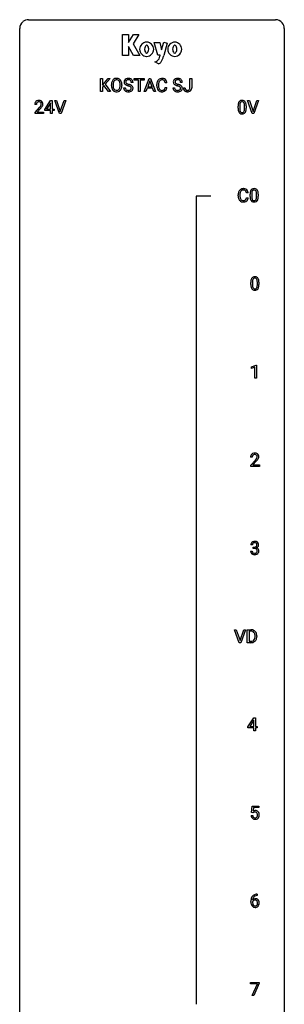
# Model space of a CAD drawing. Extents: x 3 to 27, y -3 to 172.
# Drawn here: x 3 to 27, y 83 to 172 of the extents above; entities that cross this region are included whole.
import ezdxf

# ---------------------------------------------------------------- set-up
doc = ezdxf.new("R2010")
doc.units = 0
doc.layers.add('DEFAULT_255_1_234', color=255, linetype='CONTINUOUS')
doc.layers.add('DEFAULT_255_2_778', color=255, linetype='CONTINUOUS')

msp = doc.modelspace()

# ---------------------------------------------------------------- linework, layer by layer
at = {"layer": 'DEFAULT_255_1_234'}
for p, q in [((10.064, 165.375), (10.064, 166.544)), ((10.064, 166.544), (10.218, 166.544)), ((10.218, 166.544), (10.218, 165.966)), ((10.218, 165.966), (10.737, 166.544)), ((10.361, 165.918), (10.218, 165.77)), ((10.218, 165.77), (10.218, 165.375)), ((10.775, 165.375), (10.361, 165.918)), ((10.924, 166.544), (10.464, 166.028)), ((10.464, 166.028), (10.96, 165.375)), ((10.737, 166.544), (10.924, 166.544)), ((11.029, 165.911), (11.029, 165.996)), ((11.182, 166.008), (11.182, 165.922)), ((11.816, 165.91), (11.816, 165.997)), ((11.97, 165.996), (11.97, 165.922)), ((12.977, 166.206), (12.822, 166.206)), ((13.08, 166.417), (13.08, 166.544)), ((13.08, 166.544), (13.985, 166.544)), ((13.455, 166.417), (13.08, 166.417)), ((13.455, 165.375), (13.455, 166.417)), ((13.985, 166.417), (13.609, 166.417)), ((13.609, 166.417), (13.609, 165.375)), ((13.982, 165.375), (14.428, 166.544)), ((13.985, 166.544), (13.985, 166.417)), ((14.496, 166.354), (14.297, 165.807)), ((14.297, 165.807), (14.695, 165.807)), ((14.428, 166.544), (14.563, 166.544)), ((14.695, 165.807), (14.496, 166.354)), ((14.563, 166.544), (15.01, 165.375)), ((15.119, 165.905), (15.119, 166.017)), ((15.274, 166.013), (15.274, 165.9)), ((16.019, 166.168), (15.864, 166.168)), ((17.413, 166.206), (17.258, 166.206)), ((18.103, 165.714), (18.103, 166.544)), ((18.103, 166.544), (18.258, 166.544)), ((18.258, 166.544), (18.258, 165.716)), ((10.218, 165.375), (10.064, 165.375)), ((10.96, 165.375), (10.775, 165.375)), ((12.129, 165.714), (12.284, 165.714)), ((13.609, 165.375), (13.455, 165.375)), ((14.141, 165.375), (13.982, 165.375)), ((14.251, 165.68), (14.141, 165.375)), ((14.741, 165.68), (14.251, 165.68)), ((14.852, 165.375), (14.741, 165.68)), ((15.01, 165.375), (14.852, 165.375)), ((15.864, 165.746), (16.019, 165.746)), ((16.565, 165.714), (16.72, 165.714)), ((17.519, 165.698), (17.674, 165.698)), ((4.287, 164.215), (4.139, 164.215)), ((5.03, 163.749), (5.554, 164.56)), ((5.545, 164.324), (5.199, 163.783)), ((5.563, 164.357), (5.545, 164.324)), ((5.554, 164.56), (5.712, 164.56)), ((5.563, 163.783), (5.563, 164.357)), ((5.712, 164.56), (5.712, 163.783)), ((6.367, 163.39), (5.934, 164.56)), ((5.934, 164.56), (6.102, 164.56)), ((6.102, 164.56), (6.434, 163.595)), ((6.434, 163.595), (6.768, 164.56)), ((6.937, 164.56), (6.503, 163.39)), ((6.768, 164.56), (6.937, 164.56)), ((22.426, 163.869), (22.426, 164.067)), ((22.575, 164.104), (22.575, 163.866)), ((23.016, 163.849), (23.016, 164.092)), ((23.164, 164.082), (23.164, 163.889)), ((23.713, 163.39), (23.28, 164.56)), ((23.28, 164.56), (23.448, 164.56)), ((23.448, 164.56), (23.78, 163.595)), ((23.78, 163.595), (24.115, 164.56)), ((24.283, 164.56), (23.849, 163.39)), ((24.115, 164.56), (24.283, 164.56)), ((4.161, 163.497), (4.566, 163.947)), ((4.161, 163.39), (4.161, 163.497)), ((4.927, 163.39), (4.161, 163.39)), ((4.654, 163.851), (4.34, 163.512)), ((4.34, 163.512), (4.927, 163.512)), ((4.927, 163.512), (4.927, 163.39)), ((5.03, 163.662), (5.03, 163.749)), ((5.563, 163.662), (5.03, 163.662)), ((5.199, 163.783), (5.563, 163.783)), ((5.563, 163.39), (5.563, 163.662)), ((5.712, 163.39), (5.563, 163.39)), ((5.712, 163.783), (5.874, 163.783)), ((5.874, 163.662), (5.712, 163.662)), ((5.712, 163.662), (5.712, 163.39)), ((5.874, 163.783), (5.874, 163.662)), ((6.503, 163.39), (6.367, 163.39)), ((23.849, 163.39), (23.713, 163.39)), ((22.441, 155.983), (22.441, 156.095)), ((22.596, 156.091), (22.596, 155.978)), ((23.342, 156.246), (23.187, 156.246)), ((23.509, 155.932), (23.509, 156.13)), ((23.657, 156.166), (23.657, 155.928)), ((24.098, 155.912), (24.098, 156.155)), ((24.247, 156.144), (24.247, 155.952)), ((23.187, 155.824), (23.342, 155.824)), ((23.576, 147.994), (23.576, 148.192)), ((23.724, 148.229), (23.724, 147.991)), ((24.165, 147.974), (24.165, 148.217)), ((24.314, 148.207), (24.314, 148.014)), ((23.628, 140.593), (24.054, 140.753)), ((23.628, 140.458), (23.628, 140.593)), ((23.928, 140.568), (23.628, 140.458)), ((23.928, 139.578), (23.928, 140.568)), ((24.054, 140.753), (24.077, 140.753)), ((24.077, 140.753), (24.077, 139.578)), ((24.077, 139.578), (23.928, 139.578)), ((23.707, 132.465), (23.558, 132.465)), ((23.581, 131.747), (23.985, 132.197)), ((24.073, 132.101), (23.76, 131.762)), ((23.581, 131.64), (23.581, 131.747)), ((24.347, 131.64), (23.581, 131.64)), ((23.76, 131.762), (24.347, 131.762)), ((24.347, 131.762), (24.347, 131.64)), ((23.718, 124.566), (23.569, 124.566)), ((23.797, 124.239), (23.797, 124.36)), ((23.797, 124.36), (23.908, 124.36)), ((23.908, 124.239), (23.797, 124.239)), ((23.559, 124.011), (23.708, 124.011)), ((22.537, 115.765), (22.104, 116.935)), ((22.104, 116.935), (22.272, 116.935)), ((22.272, 116.935), (22.605, 115.97)), ((22.605, 115.97), (22.939, 116.935)), ((23.107, 116.935), (22.674, 115.765)), ((22.939, 116.935), (23.107, 116.935)), ((23.264, 115.765), (23.264, 116.935)), ((23.264, 116.935), (23.594, 116.935)), ((23.598, 116.808), (23.418, 116.808)), ((23.418, 116.808), (23.418, 115.891)), ((23.957, 116.318), (23.957, 116.386)), ((24.11, 116.389), (24.11, 116.315)), ((22.674, 115.765), (22.537, 115.765)), ((23.588, 115.765), (23.264, 115.765)), ((23.418, 115.891), (23.58, 115.891)), ((23.314, 108.187), (23.838, 108.997)), ((23.314, 108.099), (23.314, 108.187)), ((23.829, 108.762), (23.483, 108.221)), ((23.483, 108.221), (23.847, 108.221)), ((23.847, 108.794), (23.829, 108.762)), ((23.838, 108.997), (23.996, 108.997)), ((23.847, 108.221), (23.847, 108.794)), ((23.996, 108.997), (23.996, 108.221)), ((23.996, 108.221), (24.158, 108.221)), ((24.158, 108.221), (24.158, 108.099)), ((23.847, 108.099), (23.314, 108.099)), ((23.847, 107.828), (23.847, 108.099)), ((23.996, 107.828), (23.847, 107.828)), ((24.158, 108.099), (23.996, 108.099)), ((23.996, 108.099), (23.996, 107.828)), ((23.649, 100.477), (23.708, 101.06)), ((23.708, 101.06), (24.307, 101.06)), ((24.307, 101.06), (24.307, 100.922)), ((23.607, 100.198), (23.748, 100.198)), ((23.768, 100.446), (23.649, 100.477)), ((23.807, 100.478), (23.768, 100.446)), ((23.834, 100.922), (23.799, 100.604)), ((24.307, 100.922), (23.834, 100.922)), ((24.137, 93.123), (24.164, 93.123)), ((24.164, 93.123), (24.164, 92.997)), ((23.589, 92.398), (23.589, 92.455)), ((23.739, 92.436), (23.739, 92.381)), ((24.164, 92.997), (24.136, 92.997)), ((23.545, 85.063), (23.545, 85.185)), ((23.545, 85.185), (24.336, 85.185)), ((24.336, 85.101), (23.851, 84.015)), ((24.336, 85.185), (24.336, 85.101)), ((24.178, 85.063), (23.545, 85.063)), ((23.695, 84.015), (24.178, 85.063)), ((23.851, 84.015), (23.695, 84.015))]:
    msp.add_line(p, q, dxfattribs=at)
for centre, radius, start, end in [((11.855, 166), 0.826, 169.52538, 180.27653), ((11.858, 165.917), 0.829, 180.37239, 188.9252), ((11.658, 165.883), 0.626, 188.72155, 204.82407), ((11.665, 166.035), 0.633, 155.83153, 169.509), ((11.537, 166.094), 0.491, 139.62585, 156.03795), ((11.478, 166.141), 0.416, 122.64164, 139.34307), ((12.01, 165.999), 0.828, 174.05091, 179.41769), ((11.96, 165.917), 0.778, 179.69304, 188.79066), ((11.77, 166.027), 0.586, 163.04188, 174.314), ((11.694, 165.875), 0.508, 188.63313, 202.56296), ((11.579, 166.087), 0.386, 143.52892, 163.29808), ((11.488, 166.123), 0.437, 93.02237, 122.45576), ((11.486, 166.158), 0.269, 110.82284, 143.91795), ((11.495, 166.12), 0.308, 89.30385, 109.90457), ((11.499, 166.027), 0.534, 89.97534, 93.63419), ((11.503, 166.066), 0.494, 73.74638, 90.42334), ((11.499, 166.054), 0.374, 84.38523, 90.07577), ((11.516, 166.158), 0.269, 36.14372, 85.6627), ((11.52, 166.134), 0.424, 57.66275, 73.45181), ((11.447, 166.105), 0.355, 20.32311, 36.49928), ((11.519, 166.137), 0.422, 29.14402, 57.41469), ((11.284, 166.045), 0.529, 7.89283, 20.29621), ((11.232, 165.883), 0.582, 342.40919, 353.64511), ((10.984, 166.001), 0.832, 359.70556, 8.03604), ((10.949, 165.918), 0.868, 353.40299, 359.48478), ((11.426, 166.078), 0.532, 24.09828, 29.73235), ((11.322, 166.035), 0.644, 8.66553, 23.82413), ((11.335, 165.878), 0.632, 336.02776, 350.57874), ((11.105, 165.918), 0.864, 350.48771, 0.26254), ((11.099, 165.999), 0.871, 359.78069, 8.82188), ((12.446, 166.246), 0.28, 132.48342, 181.02422), ((12.447, 166.239), 0.28, 179.50616, 199.86946), ((12.44, 166.24), 0.274, 200.67819, 228.17639), ((12.505, 166.19), 0.361, 129.25325, 133.42427), ((12.488, 166.288), 0.342, 227.40645, 229.98812), ((12.567, 166.388), 0.469, 230.49822, 241.80871), ((12.52, 166.168), 0.388, 101.98776, 128.87426), ((12.554, 166.244), 0.232, 175.17794, 180.05819), ((12.469, 166.243), 0.147, 179.61422, 228.1246), ((12.486, 166.254), 0.163, 127.72875, 176.71052), ((12.72, 166.668), 0.788, 241.63371, 249.00645), ((12.514, 166.284), 0.207, 226.57796, 230.88), ((12.561, 166.346), 0.285, 231.46351, 241.92608), ((12.51, 166.224), 0.201, 114.0401, 127.98507), ((12.68, 166.566), 0.536, 241.71785, 248.32596), ((12.537, 166.16), 0.271, 99.06953, 113.76586), ((12.888, 167.101), 1.252, 248.9199, 254.14398), ((12.56, 165.996), 0.564, 89.59066, 102.31693), ((12.819, 166.91), 0.906, 248.20077, 252.45284), ((12.562, 166.015), 0.418, 89.66975, 99.23096), ((12.101, 164.354), 1.604, 71.71831, 73.92587), ((12.939, 167.282), 1.297, 252.33911, 254.34695), ((12.567, 166.028), 0.532, 77.23608, 90.32483), ((12.564, 165.976), 0.457, 86.26405, 90.05263), ((12.185, 164.584), 1.504, 71.01972, 74.4087), ((12.575, 166.097), 0.336, 73.78883, 86.66527), ((12.281, 164.893), 1.037, 68.00628, 71.80534), ((12.608, 166.207), 0.221, 48.59278, 74.12415), ((12.453, 165.316), 0.58, 62.25152, 68.12206), ((12.355, 165.073), 0.986, 66.18473, 71.08637), ((12.588, 166.125), 0.433, 63.83778, 77.08094), ((12.591, 165.576), 0.285, 52.73864, 62.49791), ((12.51, 165.424), 0.603, 59.35363, 66.26918), ((12.624, 166.227), 0.195, 14.97812, 48.20043), ((12.673, 165.685), 0.149, 16.47233, 52.62622), ((12.615, 166.176), 0.375, 45.98643, 64.16077), ((12.554, 166.208), 0.268, 359.46934, 14.98322), ((12.599, 165.574), 0.428, 49.10209, 59.3294), ((12.642, 166.206), 0.335, 32.27474, 45.65471), ((12.681, 165.667), 0.304, 32.79199, 49.25055), ((12.648, 166.208), 0.329, 359.65074, 32.61303), ((12.713, 165.69), 0.264, 31.11812, 32.40053), ((12.704, 165.687), 0.274, 8.1117, 30.79588), ((15.896, 166.021), 0.777, 169.58372, 180.27579), ((16.081, 165.905), 0.962, 179.99185, 181.53942), ((15.874, 165.894), 0.755, 181.12187, 193.87563), ((15.712, 166.055), 0.59, 155.03659, 169.60032), ((15.598, 166.11), 0.464, 136.78315, 155.24727), ((15.56, 166.143), 0.413, 121.76332, 136.42811), ((16.106, 166.015), 0.832, 174.342, 180.14304), ((16.013, 165.896), 0.739, 179.68175, 189.15053), ((15.844, 166.044), 0.568, 162.93736, 174.62086), ((15.763, 165.854), 0.486, 188.99109, 203.5773), ((15.648, 166.106), 0.363, 143.07532, 163.19169), ((15.573, 166.118), 0.441, 95.64597, 121.54906), ((15.572, 166.164), 0.267, 109.29984, 143.30375), ((15.586, 166.113), 0.32, 89.34516, 108.57454), ((15.589, 166.007), 0.553, 89.92421, 96.13779), ((15.594, 166.019), 0.541, 76.67793, 90.45633), ((15.59, 165.995), 0.438, 87.38147, 90.02409), ((15.597, 166.101), 0.332, 74.70086, 87.81245), ((15.628, 166.208), 0.221, 47.43719, 75.06982), ((15.633, 166.178), 0.378, 47.48585, 76.92873), ((15.623, 166.209), 0.224, 27.81666, 46.40083), ((15.512, 166.15), 0.349, 15.76531, 27.94105), ((15.314, 166.092), 0.556, 7.88917, 15.92392), ((15.618, 166.168), 0.395, 16.54241, 46.89335), ((15.458, 166.115), 0.564, 5.40721, 17.03651), ((16.882, 166.246), 0.28, 132.48342, 181.02422), ((16.883, 166.239), 0.28, 179.50616, 199.86946), ((16.875, 166.24), 0.274, 200.67819, 228.17639), ((16.941, 166.19), 0.361, 129.25325, 133.42427), ((16.924, 166.288), 0.342, 227.40645, 229.98812), ((17.003, 166.388), 0.469, 230.49822, 241.80871), ((16.956, 166.168), 0.388, 101.98776, 128.87426), ((16.99, 166.244), 0.232, 175.17794, 180.05819), ((16.905, 166.243), 0.147, 179.61422, 228.1246), ((16.922, 166.254), 0.163, 127.72875, 176.71052), ((17.155, 166.668), 0.788, 241.63371, 249.00645), ((16.949, 166.284), 0.207, 226.57796, 230.88), ((16.997, 166.346), 0.285, 231.46351, 241.92608), ((16.946, 166.224), 0.201, 114.0401, 127.98507), ((17.116, 166.566), 0.536, 241.71785, 248.32596), ((16.973, 166.16), 0.271, 99.06953, 113.76586), ((17.324, 167.101), 1.252, 248.9199, 254.14398), ((16.996, 165.996), 0.564, 89.59066, 102.31693), ((17.255, 166.91), 0.906, 248.20077, 252.45284), ((16.997, 166.015), 0.418, 89.66975, 99.23096), ((16.537, 164.354), 1.604, 71.71831, 73.92587), ((17.375, 167.282), 1.297, 252.33911, 254.34695), ((17.003, 166.028), 0.532, 77.23608, 90.32483), ((17, 165.976), 0.457, 86.26405, 90.05263), ((16.621, 164.584), 1.504, 71.01972, 74.4087), ((17.011, 166.097), 0.336, 73.78883, 86.66527), ((16.717, 164.893), 1.037, 68.00628, 71.80534), ((17.044, 166.207), 0.221, 48.59278, 74.12415), ((16.889, 165.316), 0.58, 62.25152, 68.12206), ((16.79, 165.073), 0.986, 66.18473, 71.08637), ((17.024, 166.125), 0.433, 63.83778, 77.08094), ((17.027, 165.576), 0.285, 52.73864, 62.49791), ((16.946, 165.424), 0.603, 59.35363, 66.26918), ((17.06, 166.227), 0.195, 14.97812, 48.20043), ((17.109, 165.685), 0.149, 16.47233, 52.62622), ((17.051, 166.176), 0.375, 45.98643, 64.16077), ((16.99, 166.208), 0.268, 359.46934, 14.98322), ((17.035, 165.574), 0.428, 49.10209, 59.3294), ((17.077, 166.206), 0.335, 32.27474, 45.65471), ((17.117, 165.667), 0.304, 32.79199, 49.25055), ((17.084, 166.208), 0.329, 359.65074, 32.61303), ((17.149, 165.69), 0.264, 31.11812, 32.40053), ((17.14, 165.687), 0.274, 8.1117, 30.79588), ((11.578, 165.849), 0.54, 205.11838, 209.647), ((11.491, 165.795), 0.437, 209.06331, 237.34925), ((11.568, 165.824), 0.373, 202.80814, 216.11939), ((11.482, 165.783), 0.423, 237.53521, 252.18575), ((11.487, 165.759), 0.269, 215.07559, 264.63797), ((11.497, 165.837), 0.478, 252.52197, 270.44165), ((11.5, 165.842), 0.353, 263.84639, 270.08337), ((11.504, 165.817), 0.327, 269.36494, 287.5152), ((11.501, 165.906), 0.547, 269.91714, 276.3398), ((11.518, 165.791), 0.432, 275.81957, 302.18847), ((11.522, 165.752), 0.26, 288.06303, 323.81133), ((11.435, 165.817), 0.369, 323.65476, 342.65905), ((11.529, 165.769), 0.407, 302.48065, 319.61436), ((11.469, 165.817), 0.484, 319.88774, 336.13284), ((12.438, 165.71), 0.309, 179.24192, 215.26485), ((12.465, 165.729), 0.342, 215.34032, 233.08431), ((12.521, 165.804), 0.436, 233.16701, 246.4951), ((12.515, 165.711), 0.23, 179.33546, 199.10458), ((12.482, 165.702), 0.196, 199.88289, 232.70632), ((12.563, 165.892), 0.533, 246.13834, 248.05428), ((12.529, 165.762), 0.272, 232.37382, 255.51366), ((12.568, 165.911), 0.553, 248.27076, 270.40556), ((12.563, 165.886), 0.401, 255.24463, 267.53208), ((12.572, 166.009), 0.525, 267.1558, 270.02868), ((12.574, 165.965), 0.48, 269.7, 278.16602), ((12.572, 166.115), 0.756, 269.97084, 272.8178), ((12.585, 165.935), 0.576, 272.43827, 284.64655), ((12.6, 165.792), 0.305, 278.02313, 290.62547), ((12.635, 165.699), 0.206, 290.66198, 307.0371), ((12.635, 165.753), 0.387, 284.37343, 307.14244), ((12.665, 165.662), 0.159, 306.39436, 355.30305), ((12.628, 165.672), 0.196, 359.41795, 16.19718), ((12.614, 165.67), 0.21, 354.36604, 0.06987), ((12.658, 165.717), 0.345, 307.65515, 308.45298), ((12.704, 165.666), 0.276, 307.59171, 336.43155), ((12.686, 165.668), 0.293, 337.47311, 0.75373), ((12.623, 165.673), 0.356, 359.83892, 8.47065), ((15.637, 165.832), 0.51, 193.54796, 219.57567), ((15.554, 165.762), 0.401, 219.36273, 250.06119), ((15.655, 165.809), 0.369, 203.90773, 215.13124), ((15.563, 165.738), 0.252, 213.90717, 263.88493), ((15.571, 165.825), 0.467, 250.78847, 270.64892), ((15.575, 165.816), 0.332, 263.17585, 270.10311), ((15.578, 165.941), 0.456, 269.67198, 279.06092), ((15.576, 166.085), 0.727, 270.00211, 270.3582), ((15.581, 165.94), 0.581, 269.93585, 282.8096), ((15.605, 165.78), 0.293, 278.87502, 293.63466), ((15.625, 165.758), 0.394, 282.43332, 310.75137), ((15.637, 165.705), 0.211, 293.85534, 310.05188), ((15.638, 165.698), 0.206, 311.06468, 332.01083), ((15.518, 165.764), 0.342, 331.65885, 343.28789), ((15.312, 165.827), 0.558, 343.1446, 351.01062), ((15.158, 165.856), 0.715, 350.71573, 351.16022), ((15.628, 165.747), 0.384, 311.4559, 340.44216), ((15.471, 165.805), 0.551, 340.17743, 353.78143), ((16.874, 165.71), 0.309, 179.24192, 215.26485), ((16.901, 165.729), 0.342, 215.34032, 233.08431), ((16.957, 165.804), 0.436, 233.16701, 246.4951), ((16.951, 165.711), 0.23, 179.33546, 199.10458), ((16.918, 165.702), 0.196, 199.88289, 232.70632), ((16.999, 165.892), 0.533, 246.13834, 248.05428), ((16.965, 165.762), 0.272, 232.37382, 255.51366), ((17.004, 165.911), 0.553, 248.27076, 270.40556), ((16.999, 165.886), 0.401, 255.24463, 267.53208), ((17.008, 166.009), 0.525, 267.1558, 270.02868), ((17.01, 165.965), 0.48, 269.7, 278.16602), ((17.008, 166.115), 0.756, 269.97084, 272.8178), ((17.021, 165.935), 0.576, 272.43827, 284.64655), ((17.036, 165.792), 0.305, 278.02313, 290.62547), ((17.071, 165.699), 0.206, 290.66198, 307.0371), ((17.07, 165.753), 0.387, 284.37343, 307.14244), ((17.101, 165.662), 0.159, 306.39436, 355.30305), ((17.064, 165.672), 0.196, 359.41795, 16.19718), ((17.05, 165.67), 0.21, 354.36604, 0.06987), ((17.093, 165.717), 0.345, 307.65515, 308.45298), ((17.14, 165.666), 0.276, 307.59171, 336.43155), ((17.122, 165.668), 0.293, 337.47311, 0.75373), ((17.059, 165.673), 0.356, 359.83892, 8.47065), ((17.955, 165.695), 0.435, 179.60865, 191.99347), ((17.814, 165.661), 0.291, 191.33963, 227.22809), ((17.818, 165.667), 0.298, 227.49598, 239.11882), ((17.847, 165.722), 0.36, 239.62561, 259.23869), ((17.968, 165.695), 0.294, 179.56543, 192.0704), ((17.871, 165.674), 0.195, 191.76565, 215.6462), ((17.853, 165.663), 0.174, 216.19384, 224.39311), ((17.854, 165.665), 0.176, 224.86137, 254.36266), ((17.884, 165.907), 0.548, 258.99901, 270.3956), ((17.881, 165.755), 0.27, 253.94717, 267.39499), ((17.888, 165.847), 0.363, 266.94564, 270.03378), ((17.89, 165.731), 0.246, 269.45951, 286.18228), ((17.891, 165.852), 0.493, 269.64244, 281.6796), ((17.905, 165.679), 0.193, 286.44165, 315.8044), ((17.925, 165.702), 0.34, 281.1588, 312.91311), ((17.899, 165.684), 0.2, 316.02126, 345.47944), ((17.802, 165.711), 0.3, 345.07295, 358.32509), ((17.715, 165.716), 0.388, 357.87678, 359.58402), ((17.945, 165.677), 0.308, 313.37934, 346.6225), ((17.809, 165.712), 0.449, 346.31294, 0.48991), ((4.546, 164.219), 0.407, 163.28787, 180.55818), ((4.465, 164.241), 0.324, 133.45412, 162.947), ((4.483, 164.222), 0.35, 100.78694, 133.4384), ((4.599, 164.22), 0.312, 165.90929, 178.86839), ((4.686, 164.215), 0.398, 178.43817, 180.00839), ((4.498, 164.247), 0.208, 136.17574, 166.36747), ((4.486, 164.257), 0.192, 129.72793, 135.7542), ((4.494, 164.244), 0.207, 102.17394, 129.20619), ((4.518, 164.067), 0.508, 89.66053, 101.37042), ((4.519, 164.141), 0.313, 89.54607, 102.54188), ((4.525, 164.074), 0.502, 78.21712, 90.41304), ((4.522, 164.195), 0.259, 82.16021, 90.15058), ((4.535, 164.269), 0.184, 43.44154, 83.16614), ((3.217, 165.14), 1.801, 318.51325, 320.78284), ((3.746, 164.71), 1.119, 320.73727, 323.97371), ((4.56, 164.236), 0.336, 55.92682, 78.48886), ((4.138, 164.426), 0.635, 323.89617, 328.64211), ((4.527, 164.261), 0.195, 16.17147, 43.52844), ((4.342, 164.299), 0.395, 328.8299, 331.78995), ((4.442, 164.248), 0.282, 331.42552, 352.93648), ((3.853, 164.629), 1.115, 319.64729, 327.09582), ((4.477, 164.247), 0.248, 359.48663, 15.93398), ((4.456, 164.245), 0.269, 353.22487, 0.01693), ((4.58, 164.27), 0.297, 47.92923, 55.4054), ((4.59, 164.28), 0.283, 4.33477, 48.05607), ((4.252, 164.373), 0.641, 326.91354, 338.35052), ((4.523, 164.269), 0.35, 337.89141, 358.99677), ((4.48, 164.263), 0.393, 359.92521, 5.59677), ((23.621, 164.072), 1.195, 173.76756, 180.23155), ((23.169, 164.123), 0.74, 164.30586, 173.90022), ((22.878, 164.207), 0.437, 148.7922, 164.56838), ((22.783, 164.26), 0.328, 144.58839, 148.11763), ((22.749, 164.284), 0.286, 101.64409, 144.51424), ((23.723, 164.094), 1.148, 177.86317, 179.50441), ((23.42, 164.108), 0.844, 172.02595, 178.07032), ((23.09, 164.155), 0.511, 163.37633, 172.1411), ((22.88, 164.219), 0.292, 149.42089, 163.62864), ((22.774, 164.283), 0.168, 105.79811, 149.73881), ((22.791, 164.115), 0.46, 89.5284, 102.58198), ((22.792, 164.216), 0.237, 89.38069, 105.67626), ((22.799, 164.112), 0.464, 77.04379, 90.50813), ((22.796, 164.191), 0.263, 81.10601, 90.2185), ((22.814, 164.279), 0.173, 30.74079, 82.46571), ((22.839, 164.276), 0.295, 48.27786, 77.49947), ((22.761, 164.245), 0.236, 24.28712, 31.39356), ((22.644, 164.195), 0.363, 12.08056, 23.8174), ((22.369, 164.134), 0.646, 4.83622, 12.29045), ((21.948, 164.096), 1.068, 359.80904, 4.94079), ((22.847, 164.289), 0.281, 36.31421, 47.63059), ((22.76, 164.23), 0.386, 18.29318, 35.67692), ((22.505, 164.143), 0.654, 8.02467, 18.56052), ((22.089, 164.081), 1.075, 1.12741, 8.17183), ((21.765, 164.069), 1.399, 0.54241, 1.3863), ((3.47, 164.945), 1.611, 317.25868, 319.90461), ((23.779, 163.887), 1.353, 180.74494, 181.151), ((23.499, 163.876), 1.072, 180.89762, 188.00555), ((23.103, 163.819), 0.673, 187.88164, 198.23465), ((22.854, 163.735), 0.41, 197.96935, 215.26236), ((22.752, 163.667), 0.287, 215.86183, 257.27886), ((23.615, 163.862), 1.04, 179.79956, 185.24604), ((23.211, 163.824), 0.634, 185.14116, 193.00796), ((22.947, 163.761), 0.363, 192.78976, 205.25077), ((22.842, 163.715), 0.248, 205.80054, 211.25375), ((22.79, 163.68), 0.185, 210.37898, 238.40081), ((22.793, 163.822), 0.447, 256.62289, 270.51044), ((22.788, 163.684), 0.188, 239.65206, 265.97938), ((22.796, 163.752), 0.256, 265.13154, 270.06033), ((22.799, 163.719), 0.224, 269.33147, 287.2178), ((22.8, 163.834), 0.459, 269.59773, 281.67344), ((22.813, 163.669), 0.171, 287.7958, 329.08087), ((22.84, 163.667), 0.288, 280.58014, 324.91731), ((22.717, 163.729), 0.284, 328.66347, 343.33251), ((22.5, 163.796), 0.512, 343.04995, 351.93934), ((22.153, 163.847), 0.862, 351.8069, 357.79592), ((21.83, 163.864), 1.186, 357.58719, 359.26775), ((22.802, 163.693), 0.334, 324.93524, 328.61605), ((22.703, 163.747), 0.447, 329.28036, 344.74728), ((22.404, 163.832), 0.758, 344.49347, 353.97655), ((21.94, 163.884), 1.225, 353.8442, 0.22879), ((23.218, 156.099), 0.777, 169.58372, 180.27579), ((23.035, 156.133), 0.59, 155.03659, 169.60032), ((22.921, 156.188), 0.464, 136.78315, 155.24727), ((22.882, 156.221), 0.413, 121.76332, 136.42811), ((23.429, 156.094), 0.832, 174.342, 180.14304), ((23.166, 156.122), 0.568, 162.93736, 174.62086), ((22.971, 156.184), 0.363, 143.07532, 163.19169), ((22.896, 156.196), 0.441, 95.64597, 121.54906), ((22.895, 156.242), 0.267, 109.29984, 143.30375), ((22.908, 156.191), 0.32, 89.34516, 108.57454), ((22.911, 156.085), 0.553, 89.92421, 96.13779), ((22.916, 156.097), 0.541, 76.67793, 90.45633), ((22.912, 156.073), 0.438, 87.38147, 90.02409), ((22.92, 156.179), 0.332, 74.70086, 87.81245), ((22.951, 156.286), 0.221, 47.43719, 75.06982), ((22.956, 156.256), 0.378, 47.48585, 76.92873), ((22.946, 156.287), 0.224, 27.81666, 46.40083), ((22.835, 156.228), 0.349, 15.76531, 27.94105), ((22.636, 156.17), 0.556, 7.88917, 15.92392), ((22.941, 156.246), 0.395, 16.54241, 46.89335), ((22.78, 156.193), 0.564, 5.40721, 17.03651), ((24.704, 156.135), 1.195, 173.76756, 180.23155), ((24.252, 156.186), 0.74, 164.30586, 173.90022), ((23.961, 156.27), 0.437, 148.7922, 164.56838), ((23.866, 156.323), 0.328, 144.58839, 148.11763), ((23.831, 156.347), 0.286, 101.64409, 144.51424), ((24.805, 156.156), 1.148, 177.86317, 179.50441), ((24.502, 156.171), 0.844, 172.02595, 178.07032), ((24.172, 156.218), 0.511, 163.37633, 172.1411), ((23.963, 156.282), 0.292, 149.42089, 163.62864), ((23.857, 156.346), 0.168, 105.79811, 149.73881), ((23.874, 156.178), 0.46, 89.5284, 102.58198), ((23.875, 156.279), 0.237, 89.38069, 105.67626), ((23.882, 156.174), 0.464, 77.04379, 90.50813), ((23.879, 156.253), 0.263, 81.10601, 90.2185), ((23.897, 156.341), 0.173, 30.74079, 82.46571), ((23.922, 156.338), 0.295, 48.27786, 77.49947), ((23.844, 156.307), 0.236, 24.28712, 31.39356), ((23.727, 156.257), 0.363, 12.08056, 23.8174), ((23.451, 156.196), 0.646, 4.83622, 12.29045), ((23.03, 156.158), 1.068, 359.80904, 4.94079), ((23.929, 156.351), 0.281, 36.31421, 47.63059), ((23.842, 156.293), 0.386, 18.29318, 35.67692), ((23.588, 156.205), 0.654, 8.02467, 18.56052), ((23.172, 156.144), 1.075, 1.12741, 8.17183), ((22.848, 156.131), 1.399, 0.54241, 1.3863), ((23.403, 155.983), 0.962, 179.99185, 181.53942), ((23.196, 155.972), 0.755, 181.12187, 193.87563), ((22.959, 155.91), 0.51, 193.54796, 219.57567), ((22.876, 155.84), 0.401, 219.36273, 250.06119), ((23.336, 155.974), 0.739, 179.68175, 189.15053), ((23.086, 155.932), 0.486, 188.99109, 203.5773), ((22.978, 155.888), 0.369, 203.90773, 215.13124), ((22.885, 155.816), 0.252, 213.90717, 263.88493), ((22.893, 155.903), 0.467, 250.78847, 270.64892), ((22.898, 155.895), 0.332, 263.17585, 270.10311), ((22.901, 156.019), 0.456, 269.67198, 279.06092), ((22.898, 156.164), 0.727, 270.00211, 270.3582), ((22.904, 156.018), 0.581, 269.93585, 282.8096), ((22.928, 155.858), 0.293, 278.87502, 293.63466), ((22.948, 155.836), 0.394, 282.43332, 310.75137), ((22.96, 155.783), 0.211, 293.85534, 310.05188), ((22.96, 155.777), 0.206, 311.06468, 332.01083), ((22.841, 155.842), 0.342, 331.65885, 343.28789), ((22.635, 155.906), 0.558, 343.1446, 351.01062), ((22.481, 155.934), 0.715, 350.71573, 351.16022), ((22.951, 155.825), 0.384, 311.4559, 340.44216), ((22.794, 155.884), 0.551, 340.17743, 353.78143), ((24.861, 155.949), 1.353, 180.74494, 181.151), ((24.581, 155.939), 1.072, 180.89762, 188.00555), ((24.186, 155.882), 0.673, 187.88164, 198.23465), ((23.937, 155.798), 0.41, 197.96935, 215.26236), ((23.835, 155.729), 0.287, 215.86183, 257.27886), ((24.698, 155.925), 1.04, 179.79956, 185.24604), ((24.294, 155.886), 0.634, 185.14116, 193.00796), ((24.029, 155.824), 0.363, 192.78976, 205.25077), ((23.925, 155.777), 0.248, 205.80054, 211.25375), ((23.872, 155.742), 0.185, 210.37898, 238.40081), ((23.875, 155.884), 0.447, 256.62289, 270.51044), ((23.87, 155.747), 0.188, 239.65206, 265.97938), ((23.879, 155.814), 0.256, 265.13154, 270.06033), ((23.882, 155.782), 0.224, 269.33147, 287.2178), ((23.882, 155.896), 0.459, 269.59773, 281.67344), ((23.896, 155.731), 0.171, 287.7958, 329.08087), ((23.923, 155.729), 0.288, 280.58014, 324.91731), ((23.8, 155.791), 0.284, 328.66347, 343.33251), ((23.583, 155.859), 0.512, 343.04995, 351.93934), ((23.236, 155.91), 0.862, 351.8069, 357.79592), ((22.912, 155.927), 1.186, 357.58719, 359.26775), ((23.885, 155.755), 0.334, 324.93524, 328.61605), ((23.786, 155.81), 0.447, 329.28036, 344.74728), ((23.486, 155.895), 0.758, 344.49347, 353.97655), ((23.022, 155.947), 1.225, 353.8442, 0.22879), ((24.771, 148.197), 1.195, 173.76756, 180.23155), ((24.319, 148.248), 0.74, 164.30586, 173.90022), ((24.028, 148.332), 0.437, 148.7922, 164.56838), ((23.932, 148.385), 0.328, 144.58839, 148.11763), ((23.898, 148.409), 0.286, 101.64409, 144.51424), ((24.872, 148.219), 1.148, 177.86317, 179.50441), ((24.569, 148.233), 0.844, 172.02595, 178.07032), ((24.239, 148.28), 0.511, 163.37633, 172.1411), ((24.03, 148.344), 0.292, 149.42089, 163.62864), ((23.924, 148.408), 0.168, 105.79811, 149.73881), ((23.941, 148.24), 0.46, 89.5284, 102.58198), ((23.942, 148.341), 0.237, 89.38069, 105.67626), ((23.949, 148.237), 0.464, 77.04379, 90.50813), ((23.945, 148.316), 0.263, 81.10601, 90.2185), ((23.963, 148.404), 0.173, 30.74079, 82.46571), ((23.989, 148.401), 0.295, 48.27786, 77.49947), ((23.911, 148.37), 0.236, 24.28712, 31.39356), ((23.794, 148.32), 0.363, 12.08056, 23.8174), ((23.518, 148.259), 0.646, 4.83622, 12.29045), ((23.097, 148.221), 1.068, 359.80904, 4.94079), ((23.996, 148.414), 0.281, 36.31421, 47.63059), ((23.909, 148.355), 0.386, 18.29318, 35.67692), ((23.655, 148.268), 0.654, 8.02467, 18.56052), ((23.239, 148.206), 1.075, 1.12741, 8.17183), ((22.915, 148.194), 1.399, 0.54241, 1.3863), ((24.928, 148.012), 1.353, 180.74494, 181.151), ((24.648, 148.001), 1.072, 180.89762, 188.00555), ((24.252, 147.944), 0.673, 187.88164, 198.23465), ((24.004, 147.86), 0.41, 197.96935, 215.26236), ((23.902, 147.792), 0.287, 215.86183, 257.27886), ((24.765, 147.987), 1.04, 179.79956, 185.24604), ((24.361, 147.949), 0.634, 185.14116, 193.00796), ((24.096, 147.886), 0.363, 192.78976, 205.25077), ((23.992, 147.84), 0.248, 205.80054, 211.25375), ((23.939, 147.805), 0.185, 210.37898, 238.40081), ((23.942, 147.947), 0.447, 256.62289, 270.51044), ((23.937, 147.809), 0.188, 239.65206, 265.97938), ((23.946, 147.877), 0.256, 265.13154, 270.06033), ((23.949, 147.844), 0.224, 269.33147, 287.2178), ((23.949, 147.959), 0.459, 269.59773, 281.67344), ((23.962, 147.794), 0.171, 287.7958, 329.08087), ((23.989, 147.792), 0.288, 280.58014, 324.91731), ((23.867, 147.854), 0.284, 328.66347, 343.33251), ((23.649, 147.921), 0.512, 343.04995, 351.93934), ((23.303, 147.972), 0.862, 351.8069, 357.79592), ((22.979, 147.989), 1.186, 357.58719, 359.26775), ((23.952, 147.818), 0.334, 324.93524, 328.61605), ((23.852, 147.872), 0.447, 329.28036, 344.74728), ((23.553, 147.957), 0.758, 344.49347, 353.97655), ((23.089, 148.009), 1.225, 353.8442, 0.22879), ((23.965, 132.469), 0.407, 163.28787, 180.55818), ((23.885, 132.491), 0.324, 133.45412, 162.947), ((23.903, 132.472), 0.35, 100.78694, 133.4384), ((24.019, 132.47), 0.312, 165.90929, 178.86839), ((24.105, 132.465), 0.398, 178.43817, 180.00839), ((23.918, 132.497), 0.208, 136.17574, 166.36747), ((23.906, 132.507), 0.192, 129.72793, 135.7542), ((23.914, 132.494), 0.207, 102.17394, 129.20619), ((23.937, 132.317), 0.508, 89.66053, 101.37042), ((23.938, 132.391), 0.313, 89.54607, 102.54188), ((23.944, 132.324), 0.502, 78.21712, 90.41304), ((23.941, 132.445), 0.259, 82.16021, 90.15058), ((23.954, 132.519), 0.184, 43.44154, 83.16614), ((22.636, 133.39), 1.801, 318.51325, 320.78284), ((23.165, 132.96), 1.119, 320.73727, 323.97371), ((23.98, 132.486), 0.336, 55.92682, 78.48886), ((23.557, 132.676), 0.635, 323.89617, 328.64211), ((22.889, 133.195), 1.611, 317.25868, 319.90461), ((23.947, 132.511), 0.195, 16.17147, 43.52844), ((23.762, 132.549), 0.395, 328.8299, 331.78995), ((23.861, 132.498), 0.282, 331.42552, 352.93648), ((23.273, 132.879), 1.115, 319.64729, 327.09582), ((23.896, 132.497), 0.248, 359.48663, 15.93398), ((23.875, 132.495), 0.269, 353.22487, 0.01693), ((23.999, 132.52), 0.297, 47.92923, 55.4054), ((24.009, 132.53), 0.283, 4.33477, 48.05607), ((23.671, 132.623), 0.641, 326.91354, 338.35052), ((23.943, 132.519), 0.35, 337.89141, 358.99677), ((23.9, 132.513), 0.393, 359.92521, 5.59677), ((23.88, 124.57), 0.31, 155.34845, 180.74847), ((23.875, 124.567), 0.307, 131.57446, 154.47985), ((23.906, 124.535), 0.352, 96.98755, 131.96907), ((23.975, 124.566), 0.257, 172.50968, 180.13669), ((23.902, 124.579), 0.183, 133.83493, 173.53444), ((23.907, 124.573), 0.191, 103.29318, 133.5619), ((23.928, 124.41), 0.478, 89.85961, 97.78252), ((23.927, 124.493), 0.273, 89.53249, 103.53194), ((23.905, 124.699), 0.339, 270.49199, 281.89516), ((23.903, 123.783), 0.456, 84.01934, 89.33312), ((23.933, 124.384), 0.504, 78.36554, 90.41315), ((23.933, 124.466), 0.301, 76.11166, 90.70262), ((23.919, 123.919), 0.319, 71.90101, 84.35543), ((23.929, 124.589), 0.226, 281.66917, 301.29431), ((23.971, 124.604), 0.157, 13.95772, 77.67131), ((23.955, 124.025), 0.207, 49.50886, 72.18365), ((23.969, 124.55), 0.334, 56.62291, 78.63873), ((23.947, 124.558), 0.191, 301.78331, 311.75453), ((23.956, 124.548), 0.177, 311.73239, 354.28024), ((23.973, 124.05), 0.176, 12.94982, 48.75514), ((23.962, 124.632), 0.357, 292.54022, 293.69249), ((24.001, 123.987), 0.331, 57.64355, 72.86251), ((23.989, 124.579), 0.297, 292.98021, 325.23923), ((23.837, 124.565), 0.297, 359.18053, 15.04531), ((23.883, 124.56), 0.251, 353.09379, 0.11815), ((23.99, 124.588), 0.291, 47.02535, 56.08541), ((24.037, 124.044), 0.263, 36.72489, 57.4698), ((23.992, 124.592), 0.287, 10.9208, 46.77781), ((23.974, 124.59), 0.315, 325.23337, 332.87456), ((24.035, 124.046), 0.263, 8.05451, 36.35611), ((24.039, 124.559), 0.243, 332.35499, 359.71794), ((23.856, 124.56), 0.427, 359.63645, 11.60873), ((23.955, 124.011), 0.396, 179.97553, 183.23231), ((23.851, 123.998), 0.291, 181.81829, 229.64551), ((23.892, 124.045), 0.354, 229.4223, 256.85562), ((23.938, 124.009), 0.229, 179.44651, 196.28693), ((23.889, 123.996), 0.179, 196.56615, 227.7059), ((23.905, 124.014), 0.203, 227.76521, 257.87628), ((23.926, 124.183), 0.496, 256.68289, 270.44121), ((23.928, 124.108), 0.3, 257.45844, 270.4266), ((23.932, 124.137), 0.329, 269.59621, 280.87892), ((23.932, 124.187), 0.5, 269.72864, 280.38564), ((23.955, 124.023), 0.212, 280.63464, 299.85959), ((23.962, 124.044), 0.354, 279.78299, 311.62557), ((23.974, 123.987), 0.171, 300.35763, 314.5518), ((23.966, 123.993), 0.182, 315.07284, 345.0431), ((23.874, 124.019), 0.278, 344.59866, 357.92696), ((23.886, 124.028), 0.265, 359.50479, 13.42396), ((23.784, 124.026), 0.367, 357.47489, 0.02311), ((24, 124.001), 0.297, 311.63595, 343.76518), ((23.912, 124.025), 0.389, 343.98299, 0.55716), ((23.949, 124.03), 0.351, 359.83206, 8.587), ((23.598, 116.348), 0.587, 75.41011, 90.38041), ((23.596, 116.351), 0.457, 79.21522, 89.74456), ((23.629, 116.496), 0.308, 40.38405, 80.14311), ((23.621, 116.444), 0.488, 60.14559, 75.18884), ((23.586, 116.241), 0.361, 318.74156, 343.68736), ((23.637, 116.472), 0.456, 26.52536, 60.14509), ((23.603, 116.476), 0.341, 26.57772, 40.15322), ((23.51, 116.433), 0.443, 9.65719, 26.19328), ((23.406, 116.297), 0.55, 343.33251, 355.8549), ((23.274, 116.39), 0.683, 359.6455, 9.86079), ((23.196, 116.317), 0.761, 355.49885, 0.07917), ((23.525, 116.412), 0.583, 7.40304, 26.83208), ((23.547, 116.278), 0.559, 333.07065, 348.71818), ((23.382, 116.311), 0.728, 348.72894, 0.30125), ((23.365, 116.387), 0.744, 0.16054, 7.71762), ((23.584, 116.352), 0.46, 269.49704, 284.0205), ((23.582, 116.445), 0.679, 270.44439, 278.45111), ((23.608, 116.294), 0.527, 278.10719, 299.03395), ((23.62, 116.215), 0.319, 283.77003, 318.15555), ((23.644, 116.226), 0.449, 299.25317, 333.45713), ((24.055, 100.237), 0.449, 184.92471, 194.49759), ((24.074, 100.24), 0.329, 187.36005, 198.67329), ((23.985, 100.286), 0.368, 93.71822, 120.2539), ((23.914, 100.338), 0.176, 114.19507, 127.3641), ((23.937, 100.284), 0.235, 98.98309, 113.89089), ((23.958, 100.161), 0.36, 89.68049, 99.16144), ((23.96, 100.228), 0.293, 84.69576, 90.06762), ((23.994, 100.205), 0.449, 89.96602, 94.2496), ((23.972, 100.309), 0.211, 41.78503, 85.98928), ((23.998, 100.264), 0.39, 73.80433, 90.55859), ((24.022, 100.35), 0.302, 41.30715, 73.54302), ((23.949, 100.29), 0.241, 12.64903, 41.60813), ((23.835, 100.251), 0.358, 344.24122, 356.73571), ((23.844, 100.264), 0.35, 359.55769, 12.95349), ((23.71, 100.261), 0.483, 356.35488, 0.05003), ((23.98, 100.314), 0.356, 13.5076, 41.21742), ((23.816, 100.271), 0.526, 1.13313, 13.88294), ((23.802, 100.259), 0.54, 347.85724, 0.42933), ((23.675, 100.263), 0.667, 359.99194, 1.54425), ((23.931, 100.2), 0.32, 193.75369, 228.52712), ((23.938, 100.212), 0.334, 228.90239, 256.33143), ((23.969, 100.204), 0.218, 198.44517, 217.79448), ((23.939, 100.183), 0.182, 218.28872, 228.56124), ((23.949, 100.196), 0.198, 228.96549, 258.12347), ((23.968, 100.332), 0.458, 256.24271, 270.44863), ((23.97, 100.284), 0.288, 257.72583, 270.40136), ((23.974, 100.24), 0.244, 269.42044, 286.4209), ((23.975, 100.353), 0.479, 269.57701, 282.42148), ((23.989, 100.186), 0.188, 286.72514, 320.60036), ((24.013, 100.198), 0.319, 281.83964, 316.54578), ((23.951, 100.217), 0.237, 320.67126, 344.54417), ((24.007, 100.201), 0.326, 316.81712, 323.14928), ((23.977, 100.219), 0.36, 323.673, 348.16725), ((24.077, 92.664), 0.451, 102.87158, 140.85647), ((24.142, 92.42), 0.703, 90.37783, 103.58693), ((24.802, 92.462), 1.213, 171.45252, 180.31588), ((24.244, 92.394), 0.655, 179.63451, 191.78365), ((24.363, 92.53), 0.768, 157.98026, 171.62467), ((24.05, 92.35), 0.456, 191.41158, 218.60778), ((24.141, 92.618), 0.53, 141.4298, 157.8541), ((23.955, 92.358), 0.23, 145.29749, 160.26603), ((24.262, 92.378), 0.523, 179.65143, 190.28559), ((23.97, 92.415), 0.303, 95.8331, 138.99549), ((24.425, 92.553), 0.687, 173.78106, 174.92546), ((24.284, 92.573), 0.545, 161.28498, 174.20767), ((24.093, 92.346), 0.351, 190.09454, 207.50982), ((23.973, 92.344), 0.252, 124.9745, 144.8959), ((24.119, 92.631), 0.369, 134.53027, 161.62109), ((24.036, 92.319), 0.288, 207.95832, 216.32511), ((23.968, 92.359), 0.237, 89.8751, 126.20717), ((24.103, 92.642), 0.35, 104.28553, 133.86293), ((23.992, 92.287), 0.433, 89.87537, 97.0544), ((23.969, 92.361), 0.235, 85.01407, 90.05133), ((23.975, 92.411), 0.184, 36.82507, 85.74157), ((23.997, 92.371), 0.349, 71.64078, 90.62401), ((24.142, 92.497), 0.5, 90.6001, 104.5147), ((24.012, 92.426), 0.292, 39.63678, 71.01902), ((23.933, 92.373), 0.241, 32.30354, 38.08267), ((23.917, 92.292), 0.261, 322.60079, 346.51824), ((23.902, 92.357), 0.276, 11.04823, 31.81465), ((23.801, 92.322), 0.38, 346.25822, 358.77416), ((23.775, 92.33), 0.407, 359.6214, 11.28391), ((23.699, 92.327), 0.482, 358.37552, 0.0098), ((23.957, 92.29), 0.367, 318.14097, 347.61186), ((23.949, 92.371), 0.376, 10.65873, 39.9044), ((23.79, 92.33), 0.539, 347.24869, 0.43693), ((23.794, 92.337), 0.535, 359.6826, 11.13262), ((23.962, 92.277), 0.341, 218.16651, 245.87812), ((24.002, 92.291), 0.245, 215.76614, 232.54568), ((23.962, 92.291), 0.354, 246.91402, 270.74373), ((23.964, 92.242), 0.183, 232.80054, 270.66056), ((23.969, 92.279), 0.219, 269.35537, 288.47443), ((23.967, 92.393), 0.457, 269.88743, 276.79177), ((23.989, 92.263), 0.325, 275.63421, 317.82485), ((23.978, 92.244), 0.183, 289.18333, 322.96838)]:
    msp.add_arc(centre, radius, start, end, dxfattribs=at)
at = {"layer": 'DEFAULT_255_2_778'}
for p, q in [((3.572, 171.847), (25.797, 171.847)), ((2.779, -1.984), (2.779, 171.053)), ((12.039, 170.524), (12.584, 170.524)), ((12.039, 168.618), (12.039, 170.524)), ((12.584, 170.524), (12.584, 169.797)), ((12.584, 169.797), (13.029, 170.524)), ((13.499, 170.524), (12.979, 169.671)), ((13.029, 170.524), (13.499, 170.524)), ((26.591, 171.053), (26.591, -1.984)), ((13.029, 168.618), (12.558, 169.42)), ((12.558, 169.42), (12.558, 168.618)), ((12.979, 169.671), (13.598, 168.618)), ((14.886, 169.797), (15.381, 169.797)), ((15.207, 168.643), (14.886, 169.797)), ((15.381, 169.797), (15.554, 169.132)), ((15.554, 169.132), (15.74, 169.809)), ((15.74, 169.809), (16.037, 169.721)), ((16.037, 169.721), (15.74, 168.618)), ((12.558, 168.618), (12.039, 168.618)), ((13.598, 168.618), (13.029, 168.618)), ((13.574, 169.182), (13.574, 169.182)), ((14.019, 169.195), (14.019, 169.195)), ((15.418, 168.643), (15.207, 168.643)), ((16.099, 169.182), (16.099, 169.182)), ((16.544, 169.195), (16.544, 169.195)), ((15.282, 167.878), (14.935, 168.041)), ((19.977, 155.972), (18.654, 155.972)), ((18.654, 155.972), (18.654, 83.211))]:
    msp.add_line(p, q, dxfattribs=at)
for centre, radius, start, end in [((3.57, 171.055), 0.791, 129.13129, 180.14509), ((3.57, 171.056), 0.791, 89.85403, 129.16845), ((25.799, 171.055), 0.792, 39.47924, 90.14791), ((25.8, 171.055), 0.791, 359.85339, 39.51543), ((14.208, 169.188), 0.634, 90.24189, 180.49752), ((14.594, 169.202), 0.574, 158.60394, 180.74391), ((14.289, 169.329), 0.245, 125.68462, 160.30634), ((14.206, 169.436), 0.11, 90.62126, 122.91556), ((14.202, 169.188), 0.634, 359.50249, 89.7581), ((14.191, 169.398), 0.149, 26.62992, 84.72525), ((13.931, 169.232), 0.456, 6.96722, 30.5675), ((16.733, 169.188), 0.634, 90.24188, 180.49752), ((17.119, 169.202), 0.575, 158.62247, 180.74501), ((16.814, 169.329), 0.245, 125.69681, 160.32641), ((16.731, 169.436), 0.11, 90.61913, 122.92318), ((16.727, 169.188), 0.634, 359.50249, 89.7581), ((16.716, 169.398), 0.149, 26.62992, 84.72525), ((16.456, 169.232), 0.456, 6.96722, 30.5675), ((14.208, 169.177), 0.634, 179.50248, 269.7581), ((14.67, 169.194), 0.651, 179.92196, 188.6157), ((14.473, 169.155), 0.45, 187.49011, 210.91478), ((14.218, 168.991), 0.148, 207.03672, 264.81859), ((14.202, 169.177), 0.634, 270.24187, 0.49753), ((14.204, 168.953), 0.11, 270.62168, 302.93788), ((14.12, 169.06), 0.245, 305.71075, 340.32799), ((13.816, 169.187), 0.575, 338.62179, 0.74176), ((13.736, 169.195), 0.654, 359.93137, 8.11194), ((14.404, 168.791), 1.023, 333.10057, 347.49679), ((13.927, 168.915), 1.516, 346.82517, 349.64331), ((13.495, 169.136), 2.304, 339.89074, 346.99438), ((16.733, 169.177), 0.634, 179.50248, 269.7581), ((17.198, 169.194), 0.654, 179.93193, 188.11435), ((17.004, 169.157), 0.456, 186.97148, 210.56289), ((16.744, 168.991), 0.149, 206.6182, 264.71558), ((16.727, 169.177), 0.634, 270.24187, 0.49753), ((16.729, 168.953), 0.11, 270.62168, 302.93788), ((16.645, 169.06), 0.245, 305.71075, 340.32799), ((16.341, 169.187), 0.575, 338.62179, 0.74176), ((16.261, 169.195), 0.654, 359.93137, 8.11194), ((14.855, 168.543), 0.509, 279.05825, 335.02546), ((15.134, 168.28), 0.429, 290.21497, 307.37973), ((14.992, 168.449), 0.649, 308.24038, 329.28), ((14.465, 168.776), 1.269, 328.76919, 340.11207)]:
    msp.add_arc(centre, radius, start, end, dxfattribs=at)

doc.saveas('drawing.dxf')
